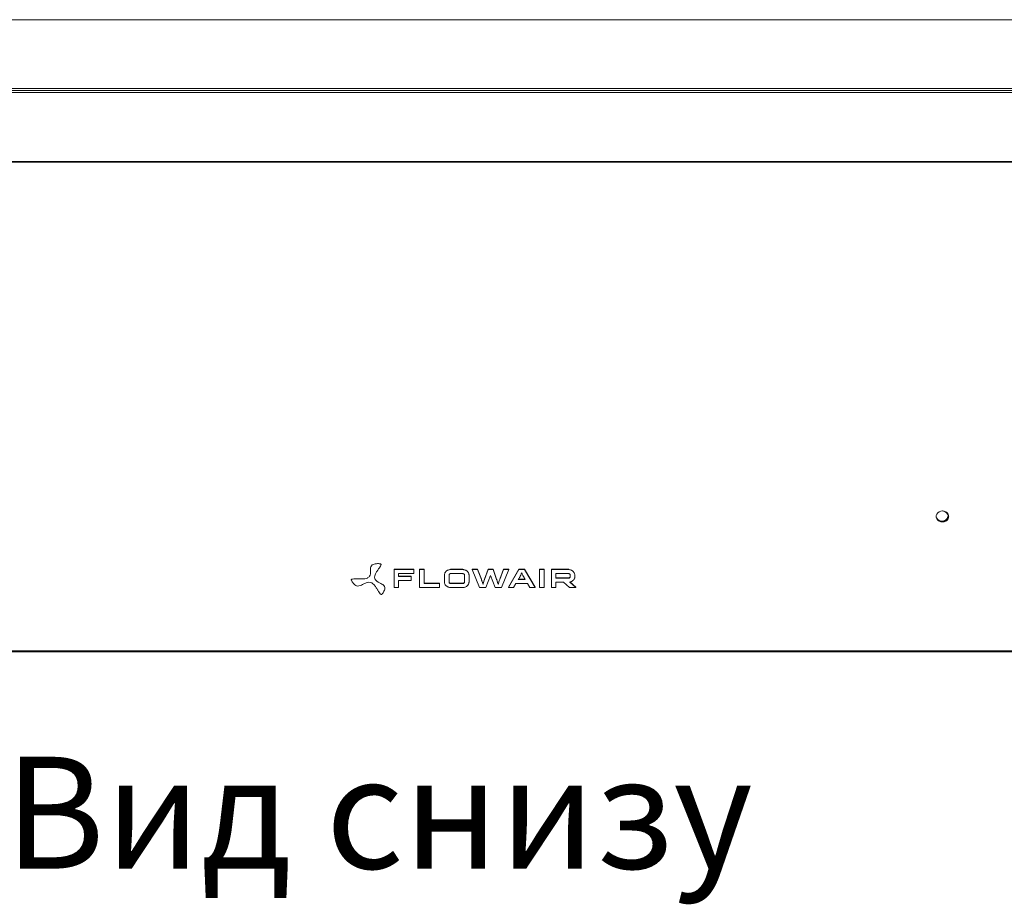
# Model space of a CAD drawing. Units: millimetres. Extents: x 674 to 20743, y -1968 to 4722.
# Drawn here: x 12359 to 13064, y -268 to 364 of the extents above; entities that cross this region are included whole.
import ezdxf

# ---------------------------------------------------------------- set-up
doc = ezdxf.new("R2010")
doc.units = ezdxf.units.MM
doc.styles.add('SLDTEXTSTYLE0', font='TXT.shx', dxfattribs={"width": 0.75})

msp = doc.modelspace()

# ---------------------------------------------------------------- linework, layer by layer
at = {"color": 7, "linetype": 'Continuous', "lineweight": 15}
for p, q in [((11648.657, 364.468), (13724.657, 364.468)), ((11648.657, 315.174), (13724.657, 315.174)), ((13724.657, 312.374), (11648.657, 312.374)), ((13723.657, 313.774), (11649.657, 313.774)), ((11649.657, 313.774), (13723.657, 313.774)), ((13724.657, 263.124), (11648.657, 263.124)), ((13724.657, 262.465), (11648.657, 262.465)), ((12616.792, -24.747), (12616.792, -24.512)), ((12607.588, -35.026), (12607.588, -34.791)), ((12640.808, -28.734), (12626.705, -28.734)), ((12626.705, -28.969), (12626.705, -28.734)), ((12640.808, -28.969), (12626.705, -28.969)), ((12626.705, -28.969), (12626.705, -41.787)), ((12629.978, -31.841), (12640.808, -31.841)), ((12629.978, -33.88), (12629.978, -31.841)), ((12639.009, -33.645), (12629.978, -33.645)), ((12639.009, -33.88), (12629.978, -33.88)), ((12639.009, -33.88), (12639.009, -33.645)), ((12639.009, -36.771), (12639.009, -33.88)), ((12640.808, -28.969), (12640.808, -28.734)), ((12640.808, -31.841), (12640.808, -28.969)), ((12648.22, -28.734), (12644.944, -28.734)), ((12644.944, -28.969), (12644.944, -28.734)), ((12648.22, -28.969), (12644.944, -28.969)), ((12644.944, -28.969), (12644.944, -41.787)), ((12648.22, -28.969), (12648.22, -28.734)), ((12648.22, -38.897), (12648.22, -28.969)), ((12662.786, -32.834), (12662.786, -32.599)), ((12662.786, -32.834), (12662.786, -37.923)), ((12663.137, -31.327), (12663.137, -31.092)), ((12664.081, -30.103), (12664.081, -29.868)), ((12665.467, -29.287), (12665.467, -29.052)), ((12666.059, -37.923), (12666.059, -32.834)), ((12667.144, -28.986), (12667.144, -28.751)), ((12676.003, -28.751), (12667.144, -28.751)), ((12676.003, -28.986), (12667.144, -28.986)), ((12667.144, -31.858), (12676.003, -31.858)), ((12676.003, -28.986), (12676.003, -28.751)), ((12677.088, -32.834), (12677.088, -37.923)), ((12677.683, -29.297), (12677.683, -29.062)), ((12679.068, -30.13), (12679.068, -29.895)), ((12680.012, -31.353), (12680.012, -31.118)), ((12680.363, -37.923), (12680.363, -32.834)), ((12682.745, -28.986), (12682.745, -28.751)), ((12686.523, -28.751), (12682.745, -28.751)), ((12682.745, -28.986), (12687.968, -41.771)), ((12686.523, -28.986), (12682.745, -28.986)), ((12686.523, -28.986), (12686.523, -28.751)), ((12689.235, -35.844), (12686.523, -28.751)), ((12689.235, -36.079), (12686.523, -28.986)), ((12693.999, -28.751), (12691.486, -35.844)), ((12693.999, -28.986), (12691.486, -36.079)), ((12692.47, -41.771), (12695.807, -33.206)), ((12693.999, -28.986), (12693.999, -28.751)), ((12697.596, -28.751), (12693.999, -28.751)), ((12697.596, -28.986), (12693.999, -28.986)), ((12695.807, -33.206), (12699.122, -41.771)), ((12697.596, -28.986), (12697.596, -28.751)), ((12700.127, -35.844), (12697.596, -28.751)), ((12700.127, -36.079), (12697.596, -28.986)), ((12705.071, -28.751), (12702.358, -35.844)), ((12705.071, -28.986), (12702.358, -36.079)), ((12703.642, -41.771), (12708.848, -28.986)), ((12705.071, -28.986), (12705.071, -28.751)), ((12708.848, -28.751), (12705.071, -28.751)), ((12708.848, -28.986), (12705.071, -28.986)), ((12716.151, -28.751), (12708.555, -41.536)), ((12716.151, -28.986), (12708.555, -41.771)), ((12708.848, -28.986), (12708.848, -28.751)), ((12716.151, -28.986), (12716.151, -28.751)), ((12720.127, -28.751), (12716.151, -28.751)), ((12720.127, -28.986), (12716.151, -28.986)), ((12720.127, -28.986), (12720.127, -28.751)), ((12727.722, -41.536), (12720.127, -28.751)), ((12727.722, -41.771), (12720.127, -28.986)), ((12730.797, -28.97), (12730.797, -28.735)), ((12734.071, -28.735), (12730.797, -28.735)), ((12730.797, -28.97), (12730.797, -41.787)), ((12734.071, -28.97), (12730.797, -28.97)), ((12734.071, -28.97), (12734.071, -28.735)), ((12734.071, -41.787), (12734.071, -28.97)), ((12739.306, -28.986), (12739.306, -28.751)), ((12751.742, -28.751), (12739.306, -28.751)), ((12751.742, -28.986), (12739.306, -28.986)), ((12739.306, -28.986), (12739.306, -41.787)), ((12742.56, -31.858), (12751.742, -31.858)), ((12742.56, -35.05), (12742.56, -31.858)), ((12751.742, -34.815), (12742.56, -34.815)), ((12751.742, -35.05), (12742.56, -35.05)), ((12751.742, -28.986), (12751.742, -28.751)), ((12751.742, -35.05), (12751.742, -34.815)), ((12752.506, -34.766), (12752.506, -34.531)), ((12752.827, -32.834), (12752.827, -34.093)), ((12753.43, -29.297), (12753.43, -29.062)), ((12754.806, -30.13), (12754.806, -29.895)), ((12755.738, -31.353), (12755.738, -31.118)), ((12756.081, -32.834), (12756.081, -32.599)), ((12756.081, -34.093), (12756.081, -32.834)), ((12626.705, -41.787), (12629.978, -41.787)), ((12629.978, -36.771), (12639.009, -36.771)), ((12629.978, -41.787), (12629.978, -36.771)), ((12644.944, -41.787), (12659.208, -41.787)), ((12659.208, -38.662), (12648.22, -38.662)), ((12659.208, -38.897), (12648.22, -38.897)), ((12659.208, -38.897), (12659.208, -38.662)), ((12659.208, -41.787), (12659.208, -38.897)), ((12666.381, -38.614), (12666.381, -38.379)), ((12667.144, -38.897), (12667.144, -38.662)), ((12676.003, -38.662), (12667.144, -38.662)), ((12676.003, -38.897), (12667.144, -38.897)), ((12667.144, -41.771), (12676.003, -41.771)), ((12676.003, -38.897), (12676.003, -38.662)), ((12676.777, -38.614), (12676.777, -38.379)), ((12687.968, -41.771), (12692.47, -41.771)), ((12689.235, -36.079), (12689.235, -35.844)), ((12689.798, -37.719), (12689.798, -37.484)), ((12690.34, -39.483), (12690.34, -39.248)), ((12690.773, -38.09), (12690.773, -37.855)), ((12691.486, -36.079), (12691.486, -35.844)), ((12699.122, -41.771), (12703.642, -41.771)), ((12700.127, -36.079), (12700.127, -35.844)), ((12700.598, -37.478), (12700.598, -37.243)), ((12701.252, -39.483), (12701.252, -39.248)), ((12701.792, -37.719), (12701.792, -37.484)), ((12702.358, -36.079), (12702.358, -35.844)), ((12708.555, -41.771), (12708.555, -41.536)), ((12708.555, -41.771), (12712.333, -41.771)), ((12712.333, -41.771), (12713.943, -38.897)), ((12713.943, -38.897), (12722.359, -38.897)), ((12720.63, -36.007), (12715.668, -36.007)), ((12720.487, -35.772), (12715.805, -35.772)), ((12722.359, -38.897), (12723.967, -41.771)), ((12723.967, -41.771), (12727.722, -41.771)), ((12727.722, -41.771), (12727.722, -41.536)), ((12730.797, -41.787), (12734.071, -41.787)), ((12739.306, -41.787), (12742.56, -41.787)), ((12742.56, -37.923), (12748.064, -37.923)), ((12742.56, -41.787), (12742.56, -37.923)), ((12748.064, -37.923), (12752.222, -41.771)), ((12752.222, -41.771), (12756.842, -41.771)), ((12752.443, -37.923), (12752.378, -37.867)), ((12756.842, -41.771), (12752.443, -37.923)), ((12756.842, -41.536), (12752.6, -37.826)), ((12756.842, -41.771), (12756.842, -41.536)), ((13724.657, -87.065), (11648.657, -87.065)), ((13724.657, -87.807), (11648.657, -87.807))]:
    msp.add_line(p, q, dxfattribs=at)
at = {"color": 7, "linetype": 'Continuous', "lineweight": 15, "flags": 128}
for points in [[(13023.772, 9.268), (13023.732, 8.897), (13023.375, 7.825), (13022.69, 6.884), (13021.733, 6.152), (13020.581, 5.688), (13019.327, 5.529), (13018.074, 5.688), (13016.922, 6.152), (13015.964, 6.884), (13015.279, 7.825), (13014.923, 8.897), (13014.882, 9.268)], [(13019.327, 13.007), (13018.074, 12.848), (13016.922, 12.383), (13015.964, 11.651), (13015.279, 10.711), (13014.923, 9.639), (13014.923, 8.521), (13015.279, 7.448), (13015.964, 6.508), (13016.922, 5.776), (13018.074, 5.312), (13019.327, 5.153), (13020.581, 5.312), (13021.733, 5.776), (13022.69, 6.508), (13023.375, 7.448), (13023.732, 8.521), (13023.732, 9.639), (13023.375, 10.711), (13022.69, 11.651), (13021.733, 12.383), (13020.581, 12.848), (13019.327, 13.007)], [(13019.214, 13.006), (13020.171, 12.859), (13021.323, 12.408), (13022.28, 11.696), (13022.965, 10.782), (13023.322, 9.739), (13023.322, 8.652), (13022.965, 7.61), (13022.28, 6.695), (13021.323, 5.984), (13020.951, 5.799)]]:
    msp.add_lwpolyline(points, dxfattribs=at)
at = {"color": 7, "linetype": 'Continuous', "lineweight": 15}
msp.add_arc((13018.94, 10.182), 4.49, 239.147587, 349.981859, dxfattribs=at)
for points, knots in [([(12607.588, -35.026), (12608.162, -34.605), (12609.256, -33.803), (12609.813, -31.968), (12609.849, -30.214), (12609.787, -28.507), (12609.968, -26.865), (12610.945, -25.59), (12612.496, -24.955), (12614.44, -24.673), (12615.931, -24.72), (12616.792, -24.747)], [0, 0, 0, 0, 0.1244303, 0.2369298, 0.3519952, 0.4650999, 0.5679854, 0.6659749, 0.74583, 0.8531813, 1, 1, 1, 1]), ([(12616.792, -24.747), (12616.865, -24.754), (12616.998, -24.767), (12617.173, -24.835), (12617.296, -24.941), (12617.374, -25.101), (12617.388, -25.318), (12617.335, -25.591), (12617.094, -26.254), (12616.427, -27.345), (12615.366, -28.882), (12614.185, -30.643), (12613.031, -32.4), (12612.781, -33.713), (12612.671, -34.286)], [0, 0, 0, 0, 0.01785228, 0.03255087, 0.04568741, 0.05907173, 0.07967466, 0.10497686, 0.13543535, 0.27199712, 0.44605098, 0.63382609, 0.84036745, 1, 1, 1, 1]), ([(12596.166, -36.647), (12596.137, -36.588), (12596.082, -36.48), (12596.062, -36.312), (12596.105, -36.165), (12596.223, -36.025), (12596.429, -35.906), (12596.724, -35.81), (12597.495, -35.662), (12598.899, -35.627), (12600.938, -35.669), (12603.257, -35.691), (12605.557, -35.695), (12606.971, -35.229), (12607.588, -35.026)], [0, 0, 0, 0, 0.0178572, 0.0325626, 0.0457085, 0.0591047, 0.0797222, 0.1050375, 0.1355067, 0.2720858, 0.4461355, 0.6338948, 0.840401, 1, 1, 1, 1]), ([(12612.671, -34.286), (12612.797, -34.936), (12613.038, -36.172), (12614.56, -37.516), (12616.264, -38.421), (12617.97, -39.228), (12619.491, -40.187), (12620.253, -41.572), (12620.102, -43.076), (12619.406, -44.703), (12618.614, -45.82), (12618.157, -46.465)], [0, 0, 0, 0, 0.124416, 0.2368999, 0.3519498, 0.4650425, 0.567924, 0.6659252, 0.7457976, 0.853167, 1, 1, 1, 1]), ([(12663.137, -31.327), (12663.024, -31.598), (12662.821, -32.086), (12662.796, -32.604), (12662.786, -32.834)], [0, 0, 0, 0, 0.55536973, 1, 1, 1, 1]), ([(12664.081, -30.103), (12663.871, -30.307), (12663.49, -30.677), (12663.246, -31.126), (12663.137, -31.327)], [0, 0, 0, 0, 0.5525948, 1, 1, 1, 1]), ([(12665.467, -29.287), (12665.182, -29.41), (12664.678, -29.628), (12664.262, -29.959), (12664.081, -30.103)], [0, 0, 0, 0, 0.5650432, 1, 1, 1, 1]), ([(12667.144, -28.986), (12666.82, -29.002), (12666.243, -29.03), (12665.703, -29.209), (12665.467, -29.287)], [0, 0, 0, 0, 0.56234119, 1, 1, 1, 1]), ([(12666.059, -32.834), (12666.076, -32.688), (12666.106, -32.428), (12666.297, -32.23), (12666.381, -32.142)], [0, 0, 0, 0, 0.560065, 1, 1, 1, 1]), ([(12666.381, -32.142), (12666.507, -32.051), (12666.732, -31.889), (12667.018, -31.868), (12667.144, -31.858)], [0, 0, 0, 0, 0.5619407, 1, 1, 1, 1]), ([(12677.683, -29.297), (12677.38, -29.197), (12676.837, -29.018), (12676.259, -28.996), (12676.003, -28.986)], [0, 0, 0, 0, 0.5570296, 1, 1, 1, 1]), ([(12676.003, -31.858), (12676.167, -31.873), (12676.46, -31.899), (12676.68, -32.068), (12676.777, -32.142)], [0, 0, 0, 0, 0.561797, 1, 1, 1, 1]), ([(12676.777, -32.142), (12676.877, -32.256), (12677.058, -32.461), (12677.079, -32.719), (12677.088, -32.834)], [0, 0, 0, 0, 0.552911, 1, 1, 1, 1]), ([(12679.068, -30.13), (12678.835, -29.945), (12678.415, -29.612), (12677.908, -29.394), (12677.683, -29.297)], [0, 0, 0, 0, 0.55522702, 1, 1, 1, 1]), ([(12680.012, -31.353), (12679.869, -31.102), (12679.616, -30.656), (12679.234, -30.29), (12679.068, -30.13)], [0, 0, 0, 0, 0.56407503, 1, 1, 1, 1]), ([(12680.363, -32.834), (12680.345, -32.548), (12680.313, -32.037), (12680.103, -31.562), (12680.012, -31.353)], [0, 0, 0, 0, 0.5620693, 1, 1, 1, 1]), ([(12715.668, -36.007), (12716.008, -35.429), (12716.622, -34.386), (12717.494, -32.819), (12717.919, -31.791), (12718.14, -31.256)], [0, 0, 0, 0, 0.37339806, 0.67388477, 1, 1, 1, 1]), ([(12718.14, -31.256), (12718.257, -31.573), (12718.496, -32.219), (12718.812, -32.838), (12718.973, -33.153)], [0, 0, 0, 0, 0.4906235, 1, 1, 1, 1]), ([(12718.973, -33.153), (12719.242, -33.649), (12719.765, -34.614), (12720.347, -35.551), (12720.63, -36.007)], [0, 0, 0, 0, 0.5139879, 1, 1, 1, 1]), ([(12753.43, -29.297), (12753.128, -29.197), (12752.583, -29.017), (12752.002, -28.996), (12751.742, -28.986)], [0, 0, 0, 0, 0.55261316, 1, 1, 1, 1]), ([(12751.742, -31.858), (12751.902, -31.874), (12752.19, -31.902), (12752.409, -32.068), (12752.506, -32.142)], [0, 0, 0, 0, 0.5537892, 1, 1, 1, 1]), ([(12752.506, -34.531), (12752.38, -34.622), (12752.155, -34.784), (12751.868, -34.805), (12751.742, -34.815)], [0, 0, 0, 0, 0.560837, 1, 1, 1, 1]), ([(12752.506, -34.766), (12752.38, -34.857), (12752.155, -35.019), (12751.868, -35.04), (12751.742, -35.05)], [0, 0, 0, 0, 0.560837, 1, 1, 1, 1]), ([(12752.506, -32.142), (12752.609, -32.256), (12752.795, -32.46), (12752.817, -32.719), (12752.827, -32.834)], [0, 0, 0, 0, 0.55469478, 1, 1, 1, 1]), ([(12752.827, -34.093), (12752.809, -34.233), (12752.778, -34.488), (12752.59, -34.68), (12752.506, -34.766)], [0, 0, 0, 0, 0.5541146, 1, 1, 1, 1]), ([(12754.806, -30.13), (12754.574, -29.946), (12754.156, -29.614), (12753.653, -29.394), (12753.43, -29.297)], [0, 0, 0, 0, 0.556751, 1, 1, 1, 1]), ([(12755.738, -31.353), (12755.599, -31.102), (12755.352, -30.656), (12754.972, -30.29), (12754.806, -30.13)], [0, 0, 0, 0, 0.5635377, 1, 1, 1, 1]), ([(12756.081, -32.834), (12756.064, -32.548), (12756.034, -32.038), (12755.828, -31.562), (12755.738, -31.353)], [0, 0, 0, 0, 0.56246749, 1, 1, 1, 1]), ([(12755.738, -35.564), (12755.849, -35.3), (12756.048, -34.824), (12756.071, -34.318), (12756.081, -34.093)], [0, 0, 0, 0, 0.55504425, 1, 1, 1, 1]), ([(12610.856, -38.543), (12610.156, -38.315), (12608.822, -37.88), (12606.744, -38.372), (12605.005, -39.222), (12603.36, -40.123), (12601.659, -40.807), (12599.919, -40.697), (12598.519, -39.829), (12597.27, -38.483), (12596.57, -37.319), (12596.166, -36.647)], [0, 0, 0, 0, 0.1243896, 0.2368559, 0.3519041, 0.4650001, 0.5678777, 0.6658662, 0.7457393, 0.853126, 1, 1, 1, 1]), ([(12618.157, -46.465), (12618.114, -46.517), (12618.035, -46.613), (12617.881, -46.712), (12617.714, -46.753), (12617.519, -46.733), (12617.298, -46.635), (12617.057, -46.458), (12616.527, -45.942), (12615.79, -44.886), (12614.812, -43.307), (12613.675, -41.522), (12612.528, -39.761), (12611.364, -38.913), (12610.856, -38.543)], [0, 0, 0, 0, 0.01785963, 0.03256026, 0.04569403, 0.05907441, 0.079669, 0.10496576, 0.13541828, 0.27197078, 0.4460229, 0.63380459, 0.8403549, 1, 1, 1, 1]), ([(12662.786, -37.923), (12662.803, -38.214), (12662.833, -38.729), (12663.037, -39.211), (12663.125, -39.421)], [0, 0, 0, 0, 0.5651046, 1, 1, 1, 1]), ([(12663.125, -39.421), (12663.265, -39.672), (12663.514, -40.119), (12663.894, -40.484), (12664.061, -40.644)], [0, 0, 0, 0, 0.5632948, 1, 1, 1, 1]), ([(12664.061, -40.644), (12664.294, -40.828), (12664.714, -41.159), (12665.22, -41.373), (12665.446, -41.468)], [0, 0, 0, 0, 0.555515, 1, 1, 1, 1]), ([(12665.446, -41.468), (12665.75, -41.565), (12666.3, -41.74), (12666.884, -41.761), (12667.144, -41.771)], [0, 0, 0, 0, 0.5538861, 1, 1, 1, 1]), ([(12666.381, -38.614), (12666.278, -38.501), (12666.092, -38.297), (12666.069, -38.038), (12666.059, -37.923)], [0, 0, 0, 0, 0.556456, 1, 1, 1, 1]), ([(12667.144, -38.662), (12666.985, -38.646), (12666.697, -38.618), (12666.479, -38.453), (12666.381, -38.379)], [0, 0, 0, 0, 0.5534423, 1, 1, 1, 1]), ([(12667.144, -38.897), (12666.985, -38.882), (12666.697, -38.854), (12666.479, -38.688), (12666.381, -38.614)], [0, 0, 0, 0, 0.5534423, 1, 1, 1, 1]), ([(12676.777, -38.379), (12676.651, -38.47), (12676.424, -38.634), (12676.133, -38.653), (12676.003, -38.662)], [0, 0, 0, 0, 0.55291408, 1, 1, 1, 1]), ([(12676.777, -38.614), (12676.651, -38.705), (12676.424, -38.869), (12676.133, -38.889), (12676.003, -38.897)], [0, 0, 0, 0, 0.55291408, 1, 1, 1, 1]), ([(12676.003, -41.771), (12676.334, -41.755), (12676.922, -41.726), (12677.471, -41.541), (12677.711, -41.461)], [0, 0, 0, 0, 0.5633022, 1, 1, 1, 1]), ([(12677.088, -37.923), (12677.072, -38.068), (12677.044, -38.327), (12676.858, -38.526), (12676.777, -38.614)], [0, 0, 0, 0, 0.5608987, 1, 1, 1, 1]), ([(12677.711, -41.461), (12677.998, -41.335), (12678.504, -41.113), (12678.918, -40.774), (12679.097, -40.627)], [0, 0, 0, 0, 0.5668749, 1, 1, 1, 1]), ([(12679.097, -40.627), (12679.303, -40.421), (12679.674, -40.049), (12679.914, -39.601), (12680.021, -39.402)], [0, 0, 0, 0, 0.5547041, 1, 1, 1, 1]), ([(12680.021, -39.402), (12680.131, -39.136), (12680.328, -38.657), (12680.352, -38.148), (12680.363, -37.923)], [0, 0, 0, 0, 0.5565215, 1, 1, 1, 1]), ([(12689.798, -37.719), (12689.699, -37.408), (12689.523, -36.859), (12689.323, -36.316), (12689.235, -36.079)], [0, 0, 0, 0, 0.5650639, 1, 1, 1, 1]), ([(12690.34, -39.248), (12690.238, -38.912), (12690.058, -38.323), (12689.876, -37.736), (12689.798, -37.484)], [0, 0, 0, 0, 0.5714282, 1, 1, 1, 1]), ([(12690.34, -39.483), (12690.238, -39.147), (12690.058, -38.558), (12689.876, -37.971), (12689.798, -37.719)], [0, 0, 0, 0, 0.5714282, 1, 1, 1, 1]), ([(12690.773, -37.855), (12690.676, -38.138), (12690.518, -38.599), (12690.39, -39.067), (12690.34, -39.248)], [0, 0, 0, 0, 0.6142972, 1, 1, 1, 1]), ([(12690.773, -38.09), (12690.676, -38.373), (12690.518, -38.834), (12690.39, -39.302), (12690.34, -39.483)], [0, 0, 0, 0, 0.6142806, 1, 1, 1, 1]), ([(12691.486, -35.844), (12691.341, -36.246), (12691.101, -36.916), (12690.866, -37.587), (12690.773, -37.855)], [0, 0, 0, 0, 0.6006541, 1, 1, 1, 1]), ([(12691.486, -36.079), (12691.341, -36.482), (12691.101, -37.151), (12690.866, -37.822), (12690.773, -38.09)], [0, 0, 0, 0, 0.6006541, 1, 1, 1, 1]), ([(12700.598, -37.243), (12700.506, -36.96), (12700.354, -36.492), (12700.191, -36.027), (12700.127, -35.844)], [0, 0, 0, 0, 0.60608994, 1, 1, 1, 1]), ([(12700.598, -37.478), (12700.506, -37.195), (12700.354, -36.727), (12700.191, -36.263), (12700.127, -36.079)], [0, 0, 0, 0, 0.60608994, 1, 1, 1, 1]), ([(12701.252, -39.248), (12701.121, -38.846), (12700.903, -38.178), (12700.685, -37.509), (12700.598, -37.243)], [0, 0, 0, 0, 0.6014016, 1, 1, 1, 1]), ([(12701.252, -39.483), (12701.121, -39.081), (12700.903, -38.413), (12700.685, -37.745), (12700.598, -37.478)], [0, 0, 0, 0, 0.6014016, 1, 1, 1, 1]), ([(12701.792, -37.484), (12701.693, -37.806), (12701.512, -38.394), (12701.333, -38.982), (12701.252, -39.248)], [0, 0, 0, 0, 0.5485369, 1, 1, 1, 1]), ([(12701.792, -37.719), (12701.693, -38.041), (12701.512, -38.629), (12701.333, -39.217), (12701.252, -39.483)], [0, 0, 0, 0, 0.5485369, 1, 1, 1, 1]), ([(12702.358, -36.079), (12702.247, -36.381), (12702.047, -36.924), (12701.871, -37.474), (12701.792, -37.719)], [0, 0, 0, 0, 0.5549027, 1, 1, 1, 1]), ([(12752.378, -37.867), (12752.581, -37.836), (12752.941, -37.783), (12753.281, -37.664), (12753.43, -37.613)], [0, 0, 0, 0, 0.5624189, 1, 1, 1, 1]), ([(12753.43, -37.613), (12753.711, -37.486), (12754.212, -37.26), (12754.626, -36.925), (12754.806, -36.779)], [0, 0, 0, 0, 0.562699, 1, 1, 1, 1]), ([(12754.806, -36.779), (12755.014, -36.574), (12755.388, -36.206), (12755.631, -35.761), (12755.738, -35.564)], [0, 0, 0, 0, 0.5568019, 1, 1, 1, 1])]:
    msp.add_open_spline(points, degree=3, knots=knots, dxfattribs=at)
for points in [[(12617.38, -25.287), (12617.38, -25.022)], [(12609.818, -28.819), (12609.818, -29.084)], [(12596.071, -36.106), (12596.071, -36.371)], [(12620.162, -42.146), (12620.162, -41.881)], [(12689.295, -36.01), (12689.235, -35.844)], [(12702.358, -35.844), (12702.299, -36.007)]]:
    msp.add_open_spline(points, degree=1, dxfattribs=at)

# ---------------------------------------------------------------- texts
at = {"insert": (11912.889, -162.901), "char_height": 80, "width": 1405.61803, "attachment_point": 1, "style": 'SLDTEXTSTYLE0'}
msp.add_mtext('\\pxqc;{\\fArial|b1|i1|c238|p34;Вид снизу}', dxfattribs=at)

doc.saveas('drawing.dxf')
